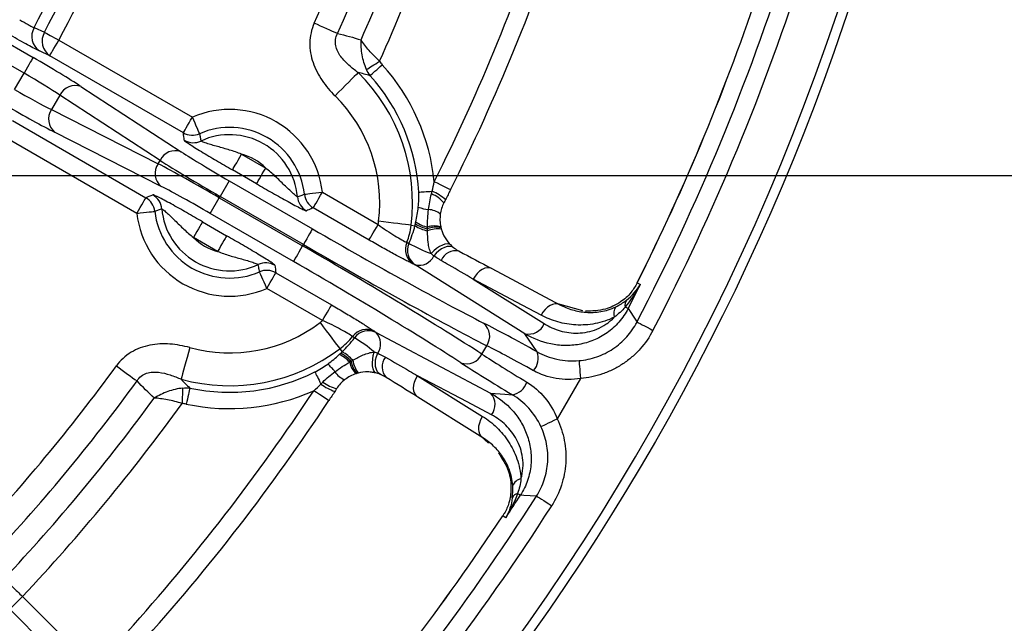
# Model space of a CAD drawing. Units: millimetres. Extents: x 0 to 1456, y 0 to 1030.
# Drawn here: x 276 to 331, y 769 to 803 of the extents above; entities that cross this region are included whole.
import ezdxf

# ---------------------------------------------------------------- set-up
doc = ezdxf.new("R2010")
doc.units = ezdxf.units.MM
doc.layers.add('5', color=4, linetype='Continuous', lineweight=15)
doc.styles.get("Standard").update_dxf_attribs({"font": 'txt', "width": 0.95, "height": 7.3})
doc.dimstyles.new('ISO-25', dxfattribs={"dimtxt": 2.5, "dimasz": 2.5, "dimexe": 1.25, "dimexo": 2, "dimtad": 1, "dimdec": 4, "dimdsep": 46, "dimtxsty": 'Standard', "dimcen": 0, "dimadec": 3, "dimazin": 2, "dimtfac": 1, "dimtdec": 4, "dimtmove": 0, "dimatfit": 3, "dimfxl": 0, "dimarcsym": 0})

# ---------------------------------------------------------------- blocks, each defined once
blk = doc.blocks.new('*D336')
at = {"layer": '5', "color": 132, "lineweight": -2}
for p, q in [((212.074, 894.198), (391.878, 894.198)), ((388.878, 886.998), (388.878, 801.398)), ((212.074, 794.198), (391.878, 794.198))]:
    blk.add_line(p, q, dxfattribs=at)
at = {"layer": '5', "color": 132}
for points in [[(387.678, 886.998), (390.078, 886.998), (388.878, 894.198)], [(387.678, 801.398), (390.078, 801.398), (388.878, 794.198)]]:
    blk.add_solid(points, dxfattribs=at)
at = {"layer": 'Defpoints', "color": 0}
for p in [(207.274, 894.198), (207.274, 794.198), (388.878, 794.198)]:
    blk.add_point(p, dxfattribs=at)
at = {"layer": '5', "color": 0, "insert": (383.446, 844.198), "char_height": 7.3, "attachment_point": 5, "rotation": 90}
blk.add_mtext('100', dxfattribs=at)
blk = doc.blocks.new('*D334')
at = {"layer": '5', "color": 132, "lineweight": -2}
for p, q in [((223.574, 964.085), (411.878, 964.085)), ((408.878, 956.885), (408.878, 731.448)), ((223.574, 724.248), (411.878, 724.248))]:
    blk.add_line(p, q, dxfattribs=at)
at = {"layer": '5', "color": 132}
for points in [[(407.678, 956.885), (410.078, 956.885), (408.878, 964.085)], [(407.678, 731.448), (410.078, 731.448), (408.878, 724.248)]]:
    blk.add_solid(points, dxfattribs=at)
at = {"layer": 'Defpoints', "color": 0}
for p in [(218.774, 964.085), (218.774, 724.248), (408.878, 724.248)]:
    blk.add_point(p, dxfattribs=at)
at = {"layer": '5', "color": 0, "insert": (403.456, 844.166), "char_height": 7.3, "attachment_point": 5, "rotation": 90}
blk.add_mtext('239.8', dxfattribs=at)

msp = doc.modelspace()

# ---------------------------------------------------------------- linework, layer by layer
at = {"color": 7, "linetype": 'Continuous', "lineweight": 25}
for p, q in [((244.46, 819.579), (277.112, 800.727)), ((276.613, 799.862), (243.96, 818.713)), ((277.167, 802.38), (277.738, 802.118)), ((278.538, 801.692), (285.918, 797.431)), ((278.038, 800.827), (277.467, 801.089)), ((285.418, 796.566), (278.038, 800.827)), ((276.09, 798.956), (276.613, 799.862)), ((279.761, 799.123), (285.3, 795.519)), ((278.592, 798.645), (278.133, 797.85)), ((284.131, 795.04), (278.592, 798.645)), ((278.133, 797.85), (284.024, 794.856)), ((275.967, 797.239), (283.347, 792.978)), ((282.847, 792.112), (275.467, 796.373)), ((284.195, 793.603), (278.303, 796.598)), ((288.637, 795.382), (289.969, 794.613)), ((284.024, 794.856), (284.131, 795.04)), ((289.469, 793.748), (288.137, 794.517)), ((287.949, 793.915), (287.45, 793.05)), ((287.949, 793.915), (292.554, 791.257)), ((287.45, 793.05), (287.407, 792.976)), ((292.055, 790.392), (287.45, 793.05)), ((293.102, 793.283), (296.183, 791.505)), ((286.908, 792.111), (287.407, 792.976)), ((287.407, 792.976), (292.012, 790.318)), ((291.512, 789.452), (286.908, 792.111)), ((295.683, 790.639), (292.603, 792.418)), ((286.48, 791.647), (287.812, 790.878)), ((298.01, 791.454), (298.22, 791.428)), ((287.313, 790.013), (285.981, 790.782)), ((292.012, 790.318), (292.055, 790.392)), ((304.303, 785.461), (298.237, 789.266)), ((290.531, 788.83), (293.612, 787.051)), ((302.476, 789.059), (306.225, 787.065)), ((301.441, 788.482), (305.366, 786.019)), ((293.112, 786.186), (290.031, 787.965)), ((307.499, 786.73), (306.116, 787.123)), ((296.078, 785.526), (302.405, 782.176)), ((294.069, 784.629), (294.196, 784.46)), ((301.921, 784.34), (302.186, 784.799)), ((298.359, 783.143), (301.96, 780.893)), ((307.373, 782.983), (306.087, 780.756)), ((301.978, 779.709), (298.377, 781.959)), ((301.873, 779.774), (302.29, 779.406)), ((276.528, 770.941), (280.673, 766.796)), ((279.966, 766.09), (275.822, 770.234))]:
    msp.add_line(p, q, dxfattribs=at)
at = {"color": 7, "linetype": 'Continuous', "lineweight": 25, "flags": 128}
for points in [[(293.944, 802.049), (293.811, 802.108), (293.667, 802.172), (293.513, 802.24), (293.351, 802.312), (293.182, 802.387), (293.008, 802.464), (292.83, 802.543), (292.651, 802.622)], [(277.738, 802.118), (277.799, 802.086), (277.874, 802.045), (277.963, 801.998), (278.064, 801.945), (278.174, 801.886), (278.291, 801.823), (278.413, 801.758), (278.538, 801.692)], [(278.038, 800.827), (278.051, 800.85), (278.082, 800.903), (278.13, 800.985), (278.192, 801.093), (278.267, 801.223), (278.352, 801.369), (278.443, 801.528), (278.538, 801.692)], [(277.112, 800.727), (277.099, 800.704), (277.068, 800.65), (277.021, 800.568), (276.958, 800.46), (276.884, 800.331), (276.799, 800.184), (276.708, 800.026), (276.613, 799.862)], [(295.546, 800.067), (295.608, 800.106), (295.681, 800.152), (295.763, 800.204), (295.854, 800.261), (295.951, 800.322), (296.053, 800.386), (296.158, 800.453), (296.266, 800.52)], [(295.739, 799.722), (295.79, 799.768), (295.853, 799.826), (295.928, 799.893), (296.012, 799.969), (296.105, 800.053), (296.203, 800.142), (296.306, 800.235), (296.411, 800.33)], [(295.079, 799.894), (294.982, 799.796), (294.862, 799.674), (294.72, 799.531), (294.56, 799.369), (294.385, 799.191), (294.198, 799.002), (294.004, 798.805), (293.805, 798.604)], [(285.418, 796.566), (285.432, 796.589), (285.463, 796.642), (285.51, 796.724), (285.572, 796.832), (285.647, 796.962), (285.732, 797.108), (285.823, 797.267), (285.918, 797.431)], [(286.316, 796.515), (286.305, 796.541), (286.28, 796.598), (286.242, 796.685), (286.192, 796.8), (286.133, 796.936), (286.066, 797.091), (285.993, 797.258), (285.918, 797.431)], [(288.137, 794.517), (288.15, 794.54), (288.181, 794.593), (288.229, 794.676), (288.291, 794.783), (288.366, 794.913), (288.451, 795.06), (288.542, 795.218), (288.637, 795.382)], [(289.469, 793.748), (289.482, 793.771), (289.513, 793.825), (289.561, 793.907), (289.623, 794.015), (289.698, 794.144), (289.782, 794.291), (289.874, 794.449), (289.969, 794.613)], [(300.185, 793.416), (300.168, 793.424), (300.117, 793.45), (300.034, 793.491), (299.923, 793.547), (299.788, 793.615), (299.633, 793.692), (299.465, 793.776), (299.291, 793.863)], [(292.11, 793.17), (292.138, 793.173), (292.2, 793.18), (292.295, 793.191), (292.418, 793.205), (292.566, 793.222), (292.734, 793.241), (292.915, 793.262), (293.102, 793.283)], [(292.603, 792.418), (292.616, 792.441), (292.647, 792.494), (292.694, 792.576), (292.756, 792.684), (292.831, 792.814), (292.916, 792.96), (293.007, 793.119), (293.102, 793.283)], [(298.428, 793.29), (298.486, 793.293), (298.557, 793.297), (298.639, 793.302), (298.731, 793.307), (298.833, 793.313), (298.942, 793.319), (299.057, 793.325), (299.176, 793.332)], [(282.847, 792.112), (282.942, 792.277), (283.034, 792.435), (283.118, 792.582), (283.193, 792.711), (283.255, 792.819), (283.303, 792.901), (283.334, 792.955), (283.347, 792.978)], [(282.847, 792.112), (283.035, 792.134), (283.215, 792.154), (283.383, 792.174), (283.531, 792.19), (283.655, 792.205), (283.75, 792.215), (283.812, 792.223), (283.839, 792.226)], [(286.48, 791.647), (286.467, 791.624), (286.436, 791.571), (286.389, 791.489), (286.327, 791.381), (286.252, 791.251), (286.167, 791.105), (286.076, 790.946), (285.981, 790.782)], [(295.683, 790.639), (295.697, 790.662), (295.727, 790.716), (295.775, 790.798), (295.837, 790.906), (295.912, 791.035), (295.997, 791.182), (296.088, 791.34), (296.183, 791.505)], [(298.01, 791.454), (297.873, 791.471), (297.703, 791.492), (297.503, 791.517), (297.277, 791.545), (297.03, 791.576), (296.766, 791.608), (296.491, 791.642), (296.211, 791.677)], [(287.812, 790.878), (287.799, 790.856), (287.768, 790.802), (287.721, 790.72), (287.658, 790.612), (287.584, 790.483), (287.499, 790.336), (287.408, 790.178), (287.313, 790.013)], [(292.554, 791.257), (292.541, 791.234), (292.51, 791.18), (292.463, 791.098), (292.4, 790.99), (292.325, 790.861), (292.241, 790.714), (292.149, 790.556), (292.055, 790.392)], [(291.512, 789.452), (291.526, 789.475), (291.556, 789.529), (291.604, 789.611), (291.666, 789.719), (291.741, 789.848), (291.826, 789.995), (291.917, 790.153), (292.012, 790.318)], [(297.775, 790.503), (297.825, 790.48), (297.889, 790.452)], [(300.197, 790.366), (300.117, 790.414), (300.01, 790.43), (299.881, 790.412), (299.735, 790.361), (299.579, 790.28), (299.419, 790.171), (299.262, 790.04), (299.115, 789.893)], [(300.395, 790.194), (300.282, 790.255), (300.149, 790.282), (300.002, 790.274), (299.846, 790.231), (299.689, 790.155), (299.535, 790.049), (299.391, 789.917), (299.264, 789.764)], [(298.237, 789.266), (298.173, 789.295), (298.123, 789.318)], [(290.031, 787.965), (289.956, 788.138), (289.884, 788.304), (289.817, 788.459), (289.757, 788.596), (289.708, 788.71), (289.67, 788.798), (289.645, 788.855), (289.634, 788.881)], [(290.031, 787.965), (290.126, 788.129), (290.218, 788.287), (290.302, 788.434), (290.377, 788.563), (290.44, 788.671), (290.487, 788.753), (290.518, 788.807), (290.531, 788.83)], [(302.476, 789.059), (302.357, 789.1), (302.224, 789.107), (302.083, 789.078), (301.939, 789.014), (301.798, 788.919), (301.664, 788.795), (301.544, 788.648), (301.441, 788.482)], [(305.191, 786.489), (303.838, 787.208), (301.441, 788.482)], [(310.507, 788.269), (310.648, 788.194), (310.68, 788.177)], [(293.112, 786.186), (293.207, 786.35), (293.298, 786.509), (293.383, 786.655), (293.458, 786.785), (293.52, 786.893), (293.568, 786.975), (293.598, 787.028), (293.612, 787.051)], [(306.225, 787.065), (306.106, 787.107), (305.973, 787.113), (305.832, 787.084), (305.688, 787.021), (305.547, 786.925), (305.414, 786.802), (305.293, 786.654), (305.191, 786.489)], [(310.007, 786.853), (310, 786.857), (309.989, 786.862), (309.974, 786.87), (309.955, 786.88), (309.932, 786.891), (309.906, 786.905), (309.876, 786.92), (309.843, 786.937)], [(310.007, 786.853), (310.422, 786.219), (310.495, 786.108)], [(292.977, 786.075), (293.147, 785.85), (293.314, 785.629), (293.474, 785.417), (293.624, 785.218), (293.761, 785.036), (293.883, 784.875), (293.986, 784.739), (294.069, 784.629)], [(310.495, 786.108), (310.524, 786.093), (310.583, 786.063), (310.669, 786.018), (310.779, 785.961), (310.91, 785.892), (311.057, 785.816), (311.215, 785.734), (311.379, 785.649)], [(295.976, 785.599), (296.021, 785.567), (296.078, 785.526)], [(304.978, 784.462), (304.739, 784.816), (304.303, 785.461)], [(294.877, 785.234), (294.82, 785.276), (294.776, 785.308)], [(285.775, 784.695), (285.7, 784.423), (285.627, 784.156), (285.556, 783.9), (285.49, 783.659), (285.43, 783.44), (285.377, 783.246), (285.331, 783.08), (285.295, 782.948)], [(296.105, 783.279), (296.024, 783.324), (295.957, 783.409), (295.908, 783.529), (295.879, 783.681), (295.871, 783.857), (295.885, 784.05), (295.92, 784.251), (295.974, 784.452)], [(296.354, 783.193), (296.244, 783.261), (296.154, 783.363), (296.088, 783.494), (296.047, 783.65), (296.034, 783.825), (296.049, 784.011), (296.092, 784.201), (296.16, 784.388)], [(307.29, 783.976), (307.293, 783.943), (307.298, 783.877), (307.307, 783.78), (307.317, 783.656), (307.329, 783.509), (307.343, 783.344), (307.358, 783.167), (307.373, 782.983)], [(281.718, 783.686), (281.877, 783.57), (282.033, 783.456), (282.187, 783.343), (282.337, 783.235), (282.48, 783.13), (282.616, 783.031), (282.743, 782.938), (282.861, 782.852)], [(292.689, 783.349), (292.715, 783.297), (292.747, 783.234), (292.784, 783.16), (292.826, 783.078), (292.871, 782.987), (292.921, 782.889), (292.972, 782.787), (293.026, 782.68)], [(298.377, 781.959), (298.281, 782.041), (298.209, 782.153), (298.164, 782.29), (298.147, 782.446), (298.159, 782.616), (298.199, 782.793), (298.267, 782.971), (298.359, 783.143)], [(302.455, 780.976), (301.1, 781.693), (298.359, 783.143)], [(285.378, 782.456), (285.375, 782.383), (285.372, 782.297), (285.368, 782.2), (285.364, 782.093), (285.36, 781.978), (285.355, 781.858), (285.351, 781.733), (285.346, 781.606)], [(285.774, 782.462), (285.759, 782.395), (285.741, 782.311), (285.72, 782.212), (285.696, 782.101), (285.67, 781.979), (285.642, 781.849), (285.613, 781.714), (285.583, 781.576)], [(293.458, 781.764), (293.442, 781.775), (293.395, 781.806), (293.318, 781.857), (293.214, 781.926), (293.087, 782.009), (292.943, 782.104), (292.786, 782.207), (292.623, 782.315)], [(302.405, 782.176), (303.183, 782.121), (303.609, 782.091)], [(301.978, 779.709), (301.882, 779.791), (301.81, 779.903), (301.765, 780.04), (301.748, 780.196), (301.76, 780.366), (301.8, 780.543), (301.868, 780.721), (301.96, 780.893)], [(305.186, 780.331), (305.216, 780.345), (305.276, 780.373), (305.363, 780.415), (305.476, 780.468), (305.609, 780.531), (305.759, 780.601), (305.92, 780.677), (306.087, 780.756)], [(303.897, 776.64), (303.929, 776.619), (303.957, 776.601), (303.982, 776.585), (304.003, 776.571), (304.021, 776.56), (304.035, 776.551), (304.046, 776.544), (304.053, 776.54)], [(304.941, 776.49), (304.235, 776.529), (304.053, 776.54)], [(304.941, 776.49), (304.969, 776.472), (305.025, 776.436), (305.107, 776.384), (305.212, 776.317), (305.336, 776.238), (305.476, 776.149), (305.626, 776.053), (305.781, 775.954)], [(303.242, 775.295), (303.212, 775.314), (303.076, 775.398)], [(275.822, 770.234), (275.84, 770.253), (275.884, 770.297), (275.951, 770.364), (276.039, 770.452), (276.145, 770.557), (276.265, 770.677), (276.394, 770.806), (276.528, 770.941)]]:
    msp.add_lwpolyline(points, dxfattribs=at)
at = {"color": 7, "linetype": 'Continuous', "lineweight": 25}
msp.add_circle((198.774, 844.198), 129.954, dxfattribs=at)
at = {"color": 8, "linetype": 'Continuous', "lineweight": 25}
msp.add_arc((198.774, 844.198), 129.454, 272.86647, 15, dxfattribs=at)
at = {"color": 7, "linetype": 'Continuous', "lineweight": 25}
for centre, radius, start, end in [((198.774, 844.198), 88.849, 331.92303, 343.07697), ((198.774, 844.198), 89.476, 331.94694, 343.05306), ((198.774, 844.198), 90.383, 331.94694, 343.05306), ((198.774, 844.198), 102.672, 336.11272, 343.28617), ((198.774, 844.198), 104.086, 336.11272, 343.29989), ((198.774, 844.198), 105.414, 336.22266, 343.28985), ((198.774, 844.198), 106.828, 335.86696, 343.29431), ((198.774, 844.198), 112.415, 333.40027, 342.00709), ((198.774, 844.198), 113.415, 333.40027, 342.00709), ((198.774, 844.198), 125.92, 332.52774, 342.47226), ((198.774, 844.198), 126.916, 332.52774, 342.47226), ((198.774, 844.198), 124.945, 333.40951, 341.59049), ((198.774, 844.198), 124.949, 333.40951, 341.59049), ((278.012, 801.896), 0.974, 150.1935, 235.9662), ((278.584, 801.634), 0.974, 150.2127, 235.9681), ((287.975, 792.698), 11.376, 5.8804, 42.1361), ((287.975, 792.698), 10.112, 352.9366, 45.3692), ((287.975, 792.698), 10.47, 3.2407, 42.1361), ((279.44, 798.24), 0.94, 69.9874, 154.4827), ((287.975, 792.698), 8.299, 352.9366, 45.3692), ((278.907, 797.318), 0.94, 145.5173, 230.0126), ((287.975, 792.698), 5.161, 6.5129, 113.4871), ((287.975, 792.698), 4.162, 6.5129, 113.4871), ((285.918, 797.434), 1.001, 240.0908, 293.4442), ((287.975, 792.698), 3.764, 5.105, 114.895), ((285.97, 797.02), 1.001, 240.0932, 294.8481), ((284.979, 794.636), 0.94, 69.9883, 154.4825), ((287.975, 792.698), 2.765, 43.8545, 76.1455), ((284.799, 794.323), 0.94, 145.5175, 230.0117), ((283.229, 792.273), 1.001, 5.1519, 59.9068), ((292.721, 793.123), 1.001, 185.1523, 239.9064), ((293.105, 793.284), 1.001, 186.557, 239.9083), ((298.543, 791.625), 1.668, 39.9276, 69.2184), ((298.158, 790.896), 2.64, 48.4114, 67.3272), ((282.845, 792.111), 1.001, 6.5558, 59.9092), ((299.279, 794.854), 2.552, 249.9626, 263.0825), ((287.975, 792.698), 5.161, 186.5129, 293.4871), ((287.975, 792.698), 4.162, 186.5129, 293.4871), ((287.975, 792.698), 3.764, 185.105, 294.895), ((298.954, 791.314), 1.007, 48.3663, 89.0031), ((293.902, 791.963), 2.327, 348.6265, 352.9366), ((293.902, 791.963), 4.14, 339.3393, 352.9366), ((299.417, 793.408), 2.314, 238.8252, 257.4985), ((299.39, 793.418), 2.205, 238.6962, 257.5429), ((299.359, 793.213), 1.911, 235.2396, 256.7456), ((299.306, 790.22), 1.196, 73.3349, 108.7546), ((299.412, 789.803), 1.545, 80.8792, 108.8044), ((299.507, 789.611), 1.647, 84.0939, 111.0285), ((287.975, 792.698), 2.765, 223.8545, 256.1455), ((298.656, 790.118), 0.962, 156.4261, 236.3509), ((298.77, 790.066), 0.962, 156.3452, 236.3468), ((302.019, 797.881), 8.5, 240.9329, 250.0261), ((298.447, 790.14), 0.899, 256.487, 335.2755), ((300.46, 789.197), 0.85, 76.0759, 158.5542), ((289.98, 788.375), 1.001, 60.0936, 114.8477), ((290.032, 787.962), 1.001, 60.0917, 113.443), ((198.774, 844.198), 125.145, 332.72711, 333.40725), ((310.281, 787.058), 0.454, 145.7436, 195.3653), ((309.797, 786.586), 0.594, 141.7583, 200.562), ((287.975, 792.698), 8.299, 254.6308, 307.0634), ((291.574, 787.932), 2.327, 307.0634, 311.3735), ((301.413, 785.331), 0.939, 325.4585, 49.8869), ((304.506, 786.367), 0.928, 257.3479, 337.9478), ((295.549, 784.737), 0.962, 63.6491, 143.5739), ((295.651, 784.665), 0.962, 63.6532, 143.6548), ((295.426, 784.907), 0.899, 324.7245, 43.513), ((291.574, 787.932), 4.14, 307.0634, 320.6607), ((290.508, 777.944), 8.5, 49.9739, 59.0671), ((287.975, 792.698), 10.112, 254.6308, 307.0634), ((293.221, 782.581), 1.911, 43.2544, 64.7604), ((293.059, 782.452), 2.205, 42.4571, 61.3038), ((293.081, 782.433), 2.314, 42.5015, 61.1748), ((301.073, 784.743), 0.939, 250.1131, 334.5415), ((303.967, 784.112), 1.069, 319.7043, 19.0868), ((291.759, 781.83), 2.552, 36.9175, 50.0374), ((295.786, 784.124), 1.196, 191.2454, 226.6651), ((296.201, 784.24), 1.545, 191.1956, 219.1208), ((296.414, 784.253), 1.647, 188.9715, 215.9061), ((297.249, 783.636), 0.85, 141.4458, 223.9241), ((198.774, 844.198), 102.672, 316.71383, 323.88728), ((287.975, 792.698), 10.47, 257.8639, 296.7593), ((294.663, 783.882), 1.007, 210.9969, 251.6337), ((198.774, 844.198), 104.086, 316.70011, 323.88728), ((294.627, 784.78), 2.64, 232.6728, 251.5886), ((294.187, 784.082), 1.668, 230.7816, 260.0724), ((303.406, 783.141), 1.069, 280.9132, 340.2957), ((198.774, 844.198), 112.415, 317.99291, 326.59973), ((287.975, 792.698), 11.376, 257.8639, 294.1196), ((301.723, 781.547), 0.928, 322.0522, 42.6521), ((198.774, 844.198), 105.414, 316.71015, 323.77734), ((198.774, 844.198), 106.828, 316.70569, 324.13304), ((198.774, 844.198), 113.415, 317.99291, 326.59973), ((304.179, 776.855), 0.594, 99.438, 158.2417), ((198.774, 844.198), 125.92, 317.52774, 327.47226), ((198.774, 844.198), 125.145, 326.59275, 327.27289), ((304.012, 776.2), 0.454, 104.6347, 154.2564), ((198.774, 844.198), 126.916, 317.52774, 327.47226), ((198.774, 844.198), 124.945, 318.40951, 326.59049), ((198.774, 844.198), 124.949, 318.40951, 326.59049)]:
    msp.add_arc(centre, radius, start, end, dxfattribs=at)
for centre, major_axis, ratio, start_param, end_param in [((277.025, 800.575), (3.464, -2), 0.043661, 0.68573, 1.570796), ((276.525, 799.71), (2.598, -1.5), 0.058215, 0.68573, 1.570796), ((276.177, 799.107), (2.598, -1.5), 0.058215, 4.712389, 5.597456), ((275.678, 798.242), (3.464, -2), 0.043661, 4.712389, 5.597456), ((288.037, 794.067), (3.464, -2), 0.043661, 3.827322, 4.712389), ((287.32, 792.825), (4.33, -2.5), 0.034929, 1.570796, 2.455863), ((287.537, 793.201), (4.33, -2.5), 0.034929, 3.827322, 4.712389), ((286.82, 791.96), (3.464, -2), 0.043661, 1.570796, 2.455863), ((292.86, 791.786), (12.124, -7), 0.043661, 4.712389, 5.59341), ((291.706, 789.788), (12.99, -7.5), 0.04075, 0.689775, 1.570796), ((292.36, 790.921), (12.99, -7.5), 0.04075, 4.712389, 5.59341), ((291.207, 788.923), (12.124, -7), 0.043661, 0.689775, 1.570796), ((307.251, 782.772), (6.928, -4), 0.043661, 1.930218, 2.451818), ((306.709, 781.832), (6.062, -3.5), 0.049898, 3.831368, 4.352967), ((306.751, 781.906), (6.062, -3.5), 0.049898, 1.930218, 2.451818), ((306.209, 780.967), (6.928, -4), 0.043661, 3.831368, 4.352967)]:
    msp.add_ellipse(centre, major_axis=major_axis, ratio=ratio, start_param=start_param, end_param=end_param, dxfattribs=at)
for points, knots in [([(276.372, 802.816), (276.534, 802.715), (276.697, 802.62), (276.906, 802.505), (276.97, 802.471), (277.082, 802.416), (277.129, 802.395), (277.167, 802.38)], [0, 0, 0, 0, 0.5, 0.5, 0.75, 0.75, 1, 1, 1, 1]), ([(292.651, 802.622), (292.575, 802.45), (292.516, 802.271), (292.435, 801.906), (292.414, 801.722), (292.402, 801.169), (292.467, 800.794), (292.707, 800.093), (292.884, 799.758), (293.299, 799.147), (293.54, 798.866), (293.805, 798.604)], [0, 0, 0, 0, 0.125, 0.125, 0.25, 0.25, 0.5, 0.5, 0.75, 0.75, 1, 1, 1, 1]), ([(277.467, 801.089), (277.394, 801.122), (277.301, 801.168), (277.079, 801.282), (276.951, 801.349), (276.672, 801.5), (276.518, 801.585), (276.203, 801.762), (276.038, 801.856), (275.873, 801.951)], [0, 0, 0, 0, 0.25, 0.25, 0.5, 0.5, 0.75, 0.75, 1, 1, 1, 1]), ([(295.079, 799.894), (294.902, 800.019), (294.732, 800.152), (294.409, 800.442), (294.256, 800.601), (294.06, 800.868), (294.001, 800.962), (293.903, 801.161), (293.863, 801.269), (293.818, 801.493), (293.813, 801.61), (293.848, 801.838), (293.887, 801.949), (293.944, 802.049)], [0, 0, 0, 0, 0.25, 0.25, 0.5, 0.5, 0.625, 0.625, 0.75, 0.75, 0.875, 0.875, 1, 1, 1, 1]), ([(295.546, 800.067), (295.434, 800.321), (295.354, 800.59), (295.277, 801.009), (295.259, 801.148), (295.238, 801.426), (295.236, 801.565), (295.241, 801.697)], [0, 0, 0, 0, 0.5, 0.5, 0.75, 0.75, 1, 1, 1, 1]), ([(296.266, 800.52), (296.055, 800.714), (295.862, 800.913), (295.599, 801.215), (295.518, 801.314), (295.368, 801.51), (295.3, 801.606), (295.241, 801.697)], [0, 0, 0, 0, 0.5, 0.5, 0.75, 0.75, 1, 1, 1, 1]), ([(286.316, 796.515), (286.328, 796.448), (286.34, 796.38), (286.353, 796.313), (286.365, 796.246), (286.378, 796.179), (286.39, 796.112)], [0.000949038, 0.000949038, 0.000949038, 0.000949038, 0.004767606, 0.004767606, 0.004767606, 0.008564768, 0.008564768, 0.008564768, 0.008564768]), ([(285.471, 796.152), (285.472, 796.143), (285.497, 796.12), (285.59, 796.05), (285.657, 796.004), (285.829, 795.89), (285.93, 795.826), (286.156, 795.685), (286.282, 795.608), (286.678, 795.368), (286.968, 795.197), (287.549, 794.857), (287.843, 794.687), (288.137, 794.517)], [0, 0, 0, 0, 0.125, 0.125, 0.25, 0.25, 0.375, 0.375, 0.5, 0.5, 0.75, 0.75, 1, 1, 1, 1]), ([(288.637, 795.382), (288.421, 795.47), (288.2, 795.545), (287.756, 795.681), (287.531, 795.743), (287.201, 795.835), (287.093, 795.865), (286.885, 795.926), (286.785, 795.957), (286.607, 796.016), (286.53, 796.044), (286.421, 796.088), (286.39, 796.105), (286.39, 796.112)], [0, 0, 0, 0, 0.25, 0.25, 0.5, 0.5, 0.625, 0.625, 0.75, 0.75, 0.875, 0.875, 1, 1, 1, 1]), ([(291.723, 793.033), (291.72, 793.031), (291.712, 793.034), (291.684, 793.052), (291.665, 793.066), (291.595, 793.119), (291.532, 793.173), (291.393, 793.296), (291.316, 793.368), (291.159, 793.518), (291.079, 793.596), (290.834, 793.836), (290.668, 794), (290.328, 794.317), (290.153, 794.47), (289.969, 794.613)], [0, 0, 0, 0, 0.0625, 0.0625, 0.125, 0.125, 0.25, 0.25, 0.375, 0.375, 0.5, 0.5, 0.75, 0.75, 1, 1, 1, 1]), ([(289.469, 793.748), (289.763, 793.578), (290.057, 793.409), (290.641, 793.076), (290.935, 792.91), (291.473, 792.614), (291.723, 792.481), (291.997, 792.344), (292.071, 792.308), (292.178, 792.263), (292.21, 792.253), (292.218, 792.256)], [0, 0, 0, 0, 0.25, 0.25, 0.5, 0.5, 0.75, 0.75, 0.875, 0.875, 1, 1, 1, 1]), ([(286.48, 791.647), (286.186, 791.817), (285.892, 791.987), (285.308, 792.32), (285.014, 792.485), (284.477, 792.781), (284.227, 792.915), (283.953, 793.052), (283.878, 793.087), (283.771, 793.133), (283.74, 793.143), (283.731, 793.139)], [0, 0, 0, 0, 0.25, 0.25, 0.5, 0.5, 0.75, 0.75, 0.875, 0.875, 1, 1, 1, 1]), ([(291.723, 793.033), (291.757, 793.044), (291.791, 793.056), (291.825, 793.068), (291.893, 793.092), (291.961, 793.116), (292.028, 793.14), (292.055, 793.15), (292.083, 793.16), (292.11, 793.17)], [0, 0, 0, 0, 0.002, 0.002, 0.002, 0.006, 0.006, 0.006, 0.007615729, 0.007615729, 0.007615729, 0.007615729]), ([(298.27, 791.643), (298.301, 791.774), (298.329, 791.908), (298.373, 792.18), (298.39, 792.318), (298.404, 792.456)], [0, 0, 0, 0, 0.5, 0.5, 1, 1, 1, 1]), ([(284.226, 792.363), (284.162, 792.341), (284.097, 792.318), (284.033, 792.295), (283.968, 792.272), (283.904, 792.249), (283.839, 792.226)], [0, 0, 0, 0, 0.003797162, 0.003797162, 0.003797162, 0.007615729, 0.007615729, 0.007615729, 0.007615729]), ([(284.226, 792.363), (284.229, 792.365), (284.238, 792.361), (284.265, 792.344), (284.285, 792.33), (284.355, 792.276), (284.417, 792.223), (284.557, 792.099), (284.634, 792.028), (284.791, 791.878), (284.871, 791.8), (285.115, 791.56), (285.282, 791.396), (285.622, 791.079), (285.797, 790.926), (285.981, 790.782)], [0, 0, 0, 0, 0.0625, 0.0625, 0.125, 0.125, 0.25, 0.25, 0.375, 0.375, 0.5, 0.5, 0.75, 0.75, 1, 1, 1, 1]), ([(292.603, 792.418), (292.522, 792.384), (292.441, 792.35), (292.36, 792.316), (292.313, 792.296), (292.266, 792.276), (292.218, 792.256)], [0.000957807, 0.000957807, 0.000957807, 0.000957807, 0.005768536, 0.005768536, 0.005768536, 0.00857389, 0.00857389, 0.00857389, 0.00857389]), ([(298.921, 791.352), (298.918, 791.513), (298.92, 791.675), (298.938, 791.998), (298.953, 792.159), (298.972, 792.32)], [0, 0, 0, 0, 0.5, 0.5, 1, 1, 1, 1]), ([(299.623, 792.066), (299.607, 791.95), (299.6, 791.833), (299.609, 791.599), (299.624, 791.481), (299.648, 791.366)], [0, 0, 0, 0, 0.5, 0.5, 1, 1, 1, 1]), ([(296.183, 791.505), (296.337, 791.383), (296.496, 791.27), (296.808, 791.06), (296.959, 790.965), (297.244, 790.791), (297.375, 790.716), (297.602, 790.59), (297.7, 790.539), (297.775, 790.503)], [0, 0, 0, 0, 0.25, 0.25, 0.5, 0.5, 0.75, 0.75, 1, 1, 1, 1]), ([(290.479, 789.243), (290.478, 789.253), (290.452, 789.276), (290.359, 789.346), (290.293, 789.392), (290.12, 789.505), (290.019, 789.57), (289.794, 789.71), (289.667, 789.788), (289.272, 790.027), (288.982, 790.199), (288.401, 790.538), (288.107, 790.708), (287.812, 790.878)], [0, 0, 0, 0, 0.125, 0.125, 0.25, 0.25, 0.375, 0.375, 0.5, 0.5, 0.75, 0.75, 1, 1, 1, 1]), ([(299.115, 789.893), (299.07, 789.985), (299.037, 790.083), (298.985, 790.289), (298.966, 790.396), (298.926, 790.717), (298.918, 790.934), (298.916, 791.149)], [0, 0, 0, 0, 0.25, 0.25, 0.5, 0.5, 1, 1, 1, 1]), ([(299.677, 791.25), (299.726, 791.075), (299.798, 790.908), (299.983, 790.602), (300.091, 790.471), (300.197, 790.366)], [0, 0, 0, 0, 0.5, 0.5, 1, 1, 1, 1]), ([(298.123, 789.318), (298.068, 789.343), (298.004, 789.374), (297.861, 789.444), (297.781, 789.484), (297.526, 789.615), (297.331, 789.719), (296.899, 789.953), (296.669, 790.08), (296.307, 790.283), (296.182, 790.354), (295.934, 790.495), (295.809, 790.567), (295.683, 790.639)], [0, 0, 0, 0, 0.125, 0.125, 0.25, 0.25, 0.5, 0.5, 0.75, 0.75, 0.875, 0.875, 1, 1, 1, 1]), ([(287.313, 790.013), (287.529, 789.926), (287.749, 789.851), (288.193, 789.714), (288.418, 789.653), (288.748, 789.561), (288.856, 789.531), (289.065, 789.469), (289.164, 789.438), (289.343, 789.38), (289.42, 789.352), (289.528, 789.307), (289.559, 789.291), (289.559, 789.284)], [0, 0, 0, 0, 0.25, 0.25, 0.5, 0.5, 0.625, 0.625, 0.75, 0.75, 0.875, 0.875, 1, 1, 1, 1]), ([(299.669, 789.507), (299.618, 789.537), (299.567, 789.567), (299.517, 789.598), (299.431, 789.651), (299.347, 789.707), (299.264, 789.764)], [0, 0, 0, 0, 0.0002309168, 0.0002309168, 0.0002309168, 0.0006252399, 0.0006252399, 0.0006252399, 0.0006252399]), ([(289.634, 788.881), (289.618, 788.965), (289.603, 789.05), (289.587, 789.135), (289.578, 789.185), (289.569, 789.234), (289.559, 789.284)], [0.000949038, 0.000949038, 0.000949038, 0.000949038, 0.005759552, 0.005759552, 0.005759552, 0.008564767, 0.008564767, 0.008564767, 0.008564767]), ([(301.441, 788.482), (300.999, 788.738), (300.557, 788.994), (300.114, 789.25), (299.966, 789.336), (299.817, 789.422), (299.669, 789.507)], [0, 0, 0, 0, 0.002000001, 0.002000001, 0.002000001, 0.002670417, 0.002670417, 0.002670417, 0.002670417]), ([(310.507, 788.269), (310.401, 788.089), (310.15, 787.665), (309.525, 787.135), (308.643, 786.73), (308.01, 786.714), (307.647, 786.706)], [0, 0, 0, 0, 0.152215, 0.359105, 0.631526, 1, 1, 1, 1]), ([(293.612, 787.051), (293.737, 786.979), (293.862, 786.906), (294.109, 786.762), (294.232, 786.689), (294.589, 786.477), (294.814, 786.342), (295.233, 786.085), (295.42, 785.967), (295.661, 785.812), (295.736, 785.763), (295.868, 785.674), (295.926, 785.634), (295.976, 785.599)], [0, 0, 0, 0, 0.125, 0.125, 0.25, 0.25, 0.5, 0.5, 0.75, 0.75, 0.875, 0.875, 1, 1, 1, 1]), ([(306.225, 787.065), (306.447, 786.947), (306.681, 786.851), (307.167, 786.71), (307.419, 786.663), (307.942, 786.627), (308.216, 786.637), (308.767, 786.732), (309.046, 786.815), (309.331, 786.954)], [0, 0, 0, 0, 0.25, 0.25, 0.5, 0.5, 0.75, 0.75, 1, 1, 1, 1]), ([(310.007, 786.853), (309.867, 786.581), (309.697, 786.333), (309.4, 785.994), (309.294, 785.886), (309.075, 785.689), (308.96, 785.598), (308.722, 785.43), (308.598, 785.353), (308.347, 785.216), (308.22, 785.155), (307.832, 784.997), (307.564, 784.92), (307.03, 784.824), (306.765, 784.804), (306.24, 784.814), (305.977, 784.844), (305.216, 785.001), (304.743, 785.191), (304.303, 785.461)], [0, 0, 0, 0, 0.125, 0.125, 0.1875, 0.1875, 0.25, 0.25, 0.3125, 0.3125, 0.375, 0.375, 0.5, 0.5, 0.625, 0.625, 0.75, 0.75, 1, 1, 1, 1]), ([(309.241, 786.378), (308.888, 786.201), (308.534, 786.088), (307.825, 785.951), (307.466, 785.93), (306.777, 785.967), (306.444, 786.024), (305.799, 786.205), (305.486, 786.331), (305.191, 786.489)], [0, 0, 0, 0, 0.25, 0.25, 0.5, 0.5, 0.75, 0.75, 1, 1, 1, 1]), ([(294.776, 785.308), (294.707, 785.355), (294.614, 785.414), (294.391, 785.548), (294.261, 785.623), (293.968, 785.784), (293.81, 785.866), (293.472, 786.032), (293.294, 786.113), (293.112, 786.186)], [0, 0, 0, 0, 0.25, 0.25, 0.5, 0.5, 0.75, 0.75, 1, 1, 1, 1]), ([(305.366, 786.019), (305.642, 785.846), (305.936, 785.713), (306.561, 785.534), (306.895, 785.488), (307.404, 785.503), (307.577, 785.522), (307.927, 785.594), (308.101, 785.646), (308.445, 785.787), (308.616, 785.877), (308.943, 786.097), (309.098, 786.226), (309.241, 786.378)], [0, 0, 0, 0, 0.25, 0.25, 0.5, 0.5, 0.625, 0.625, 0.75, 0.75, 0.875, 0.875, 1, 1, 1, 1]), ([(307.29, 783.976), (307.627, 784.003), (307.953, 784.073), (308.428, 784.237), (308.584, 784.303), (308.885, 784.452), (309.174, 784.62), (309.44, 784.822), (309.694, 785.041), (309.815, 785.16), (310.149, 785.534), (310.339, 785.808), (310.495, 786.108)], [0, 0, 0, 0, 0.25, 0.25, 0.375, 0.375, 0.5, 0.625, 0.625, 0.75, 0.75, 1, 1, 1, 1]), ([(311.379, 785.649), (311.184, 785.274), (310.946, 784.932), (310.528, 784.465), (310.376, 784.316), (310.059, 784.042), (309.727, 783.789), (309.366, 783.58), (308.99, 783.393), (308.794, 783.311), (308.202, 783.105), (307.794, 783.018), (307.373, 782.983)], [0, 0, 0, 0, 0.25, 0.25, 0.375, 0.375, 0.5, 0.625, 0.625, 0.75, 0.75, 1, 1, 1, 1]), ([(285.775, 784.695), (285.415, 784.794), (285.05, 784.863), (284.305, 784.917), (283.935, 784.901), (283.389, 784.794), (283.207, 784.744), (282.86, 784.613), (282.693, 784.532), (282.374, 784.339), (282.224, 784.226), (281.952, 783.976), (281.829, 783.837), (281.718, 783.686)], [0, 0, 0, 0, 0.25, 0.25, 0.5, 0.5, 0.625, 0.625, 0.75, 0.75, 0.875, 0.875, 1, 1, 1, 1]), ([(293.399, 783.786), (293.511, 783.868), (293.623, 783.952), (293.836, 784.126), (293.938, 784.216), (294.036, 784.31)], [0, 0, 0, 0, 0.5, 0.5, 1, 1, 1, 1]), ([(294.787, 783.996), (294.974, 784.102), (295.165, 784.204), (295.463, 784.329), (295.564, 784.367), (295.77, 784.425), (295.873, 784.445), (295.974, 784.452)], [0, 0, 0, 0, 0.5, 0.5, 0.75, 0.75, 1, 1, 1, 1]), ([(304.978, 784.462), (305.309, 784.279), (305.674, 784.14), (306.471, 783.969), (306.877, 783.942), (307.29, 783.976)], [0, 0, 0, 0, 0.5, 0.5, 1, 1, 1, 1]), ([(293.8, 783.363), (293.93, 783.46), (294.062, 783.554), (294.333, 783.73), (294.472, 783.813), (294.613, 783.891)], [0, 0, 0, 0, 0.5, 0.5, 1, 1, 1, 1]), ([(296.585, 784.166), (297.028, 783.91), (297.471, 783.655), (297.914, 783.4), (298.062, 783.314), (298.21, 783.229), (298.359, 783.143)], [0, 0, 0, 0, 0.002000001, 0.002000001, 0.002000001, 0.002670417, 0.002670417, 0.002670417, 0.002670417]), ([(282.861, 782.852), (282.919, 782.952), (282.994, 783.04), (283.174, 783.185), (283.278, 783.239), (283.492, 783.312), (283.605, 783.332), (283.831, 783.347), (283.941, 783.342), (284.269, 783.307), (284.482, 783.254), (284.897, 783.119), (285.098, 783.038), (285.295, 782.948)], [0, 0, 0, 0, 0.125, 0.125, 0.25, 0.25, 0.375, 0.375, 0.5, 0.5, 0.75, 0.75, 1, 1, 1, 1]), ([(294.965, 783.254), (294.853, 783.218), (294.744, 783.172), (294.537, 783.062), (294.438, 782.998), (294.346, 782.926)], [0, 0, 0, 0, 0.5, 0.5, 1, 1, 1, 1]), ([(296.105, 783.279), (296.033, 783.299), (295.956, 783.316), (295.791, 783.34), (295.703, 783.348), (295.437, 783.353), (295.256, 783.332), (295.08, 783.287)], [0, 0, 0, 0, 0.25, 0.25, 0.5, 0.5, 1, 1, 1, 1]), ([(307.373, 782.983), (306.919, 782.916), (306.468, 782.917), (305.574, 783.067), (305.159, 783.212), (304.783, 783.421)], [0, 0, 0, 0, 0.5, 0.5, 1, 1, 1, 1]), ([(304.413, 782.78), (304.782, 782.558), (305.113, 782.273), (305.691, 781.573), (305.918, 781.183), (306.087, 780.756)], [0, 0, 0, 0, 0.5, 0.5, 1, 1, 1, 1]), ([(285.378, 782.456), (285.103, 782.426), (284.827, 782.36), (284.427, 782.218), (284.297, 782.164), (284.047, 782.043), (283.926, 781.976), (283.815, 781.906)], [0, 0, 0, 0, 0.5, 0.5, 0.75, 0.75, 1, 1, 1, 1]), ([(302.405, 782.176), (302.86, 781.929), (303.26, 781.615), (303.774, 781.038), (303.933, 780.826), (304.205, 780.374), (304.32, 780.134), (304.504, 779.625), (304.572, 779.353), (304.629, 778.938), (304.64, 778.797), (304.647, 778.511), (304.643, 778.365), (304.603, 777.93), (304.543, 777.64), (304.349, 777.069), (304.218, 776.797), (304.053, 776.54)], [0, 0, 0, 0, 0.25, 0.25, 0.375, 0.375, 0.5, 0.5, 0.625, 0.625, 0.6875, 0.6875, 0.75, 0.75, 0.875, 0.875, 1, 1, 1, 1]), ([(285.346, 781.606), (285.074, 781.692), (284.802, 781.76), (284.41, 781.836), (284.283, 781.857), (284.04, 781.889), (283.922, 781.9), (283.815, 781.906)], [0, 0, 0, 0, 0.5, 0.5, 0.75, 0.75, 1, 1, 1, 1]), ([(305.186, 780.331), (305.009, 780.706), (304.782, 781.045), (304.235, 781.65), (303.933, 781.895), (303.609, 782.091)], [0, 0, 0, 0, 0.5, 0.5, 1, 1, 1, 1]), ([(301.96, 780.893), (302.244, 780.716), (302.505, 780.511), (302.983, 780.047), (303.199, 779.788), (303.58, 779.205), (303.738, 778.89), (303.977, 778.206), (304.058, 777.833), (304.081, 777.44)], [0, 0, 0, 0, 0.25, 0.25, 0.5, 0.5, 0.75, 0.75, 1, 1, 1, 1]), ([(304.081, 777.44), (304.14, 777.64), (304.175, 777.838), (304.203, 778.232), (304.195, 778.425), (304.145, 778.793), (304.102, 778.972), (303.99, 779.31), (303.92, 779.469), (303.678, 779.919), (303.47, 780.185), (303.004, 780.635), (302.742, 780.823), (302.455, 780.976)], [0, 0, 0, 0, 0.125, 0.125, 0.25, 0.25, 0.375, 0.375, 0.5, 0.5, 0.75, 0.75, 1, 1, 1, 1]), ([(306.087, 780.756), (306.267, 780.374), (306.396, 779.977), (306.514, 779.361), (306.54, 779.151), (306.566, 778.732), (306.566, 778.315), (306.513, 777.901), (306.434, 777.489), (306.381, 777.283), (306.186, 776.687), (306.008, 776.31), (305.781, 775.954)], [0, 0, 0, 0, 0.25, 0.25, 0.375, 0.375, 0.5, 0.625, 0.625, 0.75, 0.75, 1, 1, 1, 1]), ([(304.941, 776.49), (305.123, 776.774), (305.266, 777.076), (305.422, 777.553), (305.465, 777.717), (305.528, 778.047), (305.57, 778.378), (305.571, 778.712), (305.55, 779.047), (305.528, 779.216), (305.434, 779.708), (305.33, 780.025), (305.186, 780.331)], [0, 0, 0, 0, 0.25, 0.25, 0.375, 0.375, 0.5, 0.625, 0.625, 0.75, 0.75, 1, 1, 1, 1]), ([(303.627, 777.075), (303.605, 777.389), (303.536, 777.679), (303.341, 778.205), (303.215, 778.444), (302.919, 778.881), (302.753, 779.075), (302.389, 779.423), (302.191, 779.576), (301.978, 779.709)], [0, 0, 0, 0, 0.25, 0.25, 0.5, 0.5, 0.75, 0.75, 1, 1, 1, 1]), ([(302.832, 778.88), (303.043, 778.562), (303.414, 778.003), (303.574, 777.005), (303.462, 776.182), (303.25, 775.672), (303.105, 775.444), (303.076, 775.398)], [0, 0, 0, 0, 0.360499, 0.633146, 0.819374, 0.964061, 1, 1, 1, 1]), ([(275.505, 771.916), (275.573, 771.853), (275.647, 771.784), (275.804, 771.635), (275.889, 771.555), (276.064, 771.388), (276.154, 771.302), (276.338, 771.124), (276.433, 771.033), (276.528, 770.941)], [0, 0, 0, 0, 0.25, 0.25, 0.5, 0.5, 0.75, 0.75, 1, 1, 1, 1])]:
    msp.add_open_spline(points, degree=3, knots=knots, dxfattribs=at)
for points in [[(293.944, 802.049), (294.383, 801.952), (294.816, 801.834), (295.241, 801.697)], [(295.739, 799.722), (295.664, 799.83), (295.599, 799.945), (295.546, 800.067)], [(296.266, 800.52), (296.308, 800.452), (296.357, 800.389), (296.411, 800.33)], [(295.739, 799.722), (295.52, 799.785), (295.3, 799.843), (295.079, 799.894)], [(285.471, 796.152), (285.453, 796.29), (285.435, 796.428), (285.418, 796.566)], [(299.176, 793.332), (299.216, 793.509), (299.254, 793.686), (299.291, 793.863)], [(283.347, 792.978), (283.474, 793.032), (283.602, 793.086), (283.731, 793.139)], [(298.404, 792.456), (298.433, 792.728), (298.444, 793.009), (298.428, 793.29)], [(298.972, 792.32), (299.006, 792.611), (299.054, 792.899), (299.134, 793.185)], [(299.134, 793.185), (299.148, 793.234), (299.162, 793.283), (299.176, 793.332)], [(300.185, 793.416), (300.094, 793.233), (300.002, 793.052), (299.91, 792.871)], [(299.822, 792.696), (299.719, 792.494), (299.654, 792.287), (299.623, 792.066)], [(299.91, 792.871), (299.881, 792.812), (299.851, 792.754), (299.822, 792.696)], [(297.889, 790.452), (298.027, 790.772), (298.137, 791.099), (298.22, 791.428)], [(298.22, 791.428), (298.228, 791.464), (298.236, 791.499), (298.244, 791.534)], [(298.244, 791.534), (298.253, 791.57), (298.261, 791.607), (298.27, 791.643)], [(299.648, 791.366), (299.651, 791.353), (299.654, 791.34), (299.657, 791.328)], [(298.914, 791.265), (298.917, 791.294), (298.919, 791.323), (298.921, 791.352)], [(298.916, 791.149), (298.915, 791.188), (298.915, 791.226), (298.914, 791.265)], [(299.657, 791.328), (299.663, 791.302), (299.67, 791.276), (299.677, 791.25)], [(300.197, 790.366), (300.268, 790.296), (300.334, 790.24), (300.395, 790.194)], [(299.264, 789.764), (299.216, 789.8), (299.166, 789.843), (299.115, 789.893)], [(300.395, 790.194), (300.48, 790.129), (300.57, 790.072), (300.664, 790.022)], [(300.664, 790.022), (301.269, 789.7), (301.873, 789.379), (302.476, 789.059)], [(290.479, 789.243), (290.497, 789.105), (290.514, 788.967), (290.531, 788.83)], [(309.843, 786.937), (310.166, 787.324), (310.444, 787.74), (310.68, 788.177)], [(309.906, 787.313), (310.229, 787.564), (310.485, 787.856), (310.68, 788.177)], [(309.331, 786.954), (309.537, 787.054), (309.733, 787.179), (309.906, 787.313)], [(309.843, 786.937), (309.662, 786.73), (309.46, 786.54), (309.241, 786.378)], [(294.196, 784.46), (294.44, 784.696), (294.669, 784.955), (294.877, 785.234)], [(294.036, 784.31), (294.063, 784.335), (294.09, 784.361), (294.117, 784.386)], [(294.117, 784.386), (294.144, 784.411), (294.17, 784.435), (294.196, 784.46)], [(295.974, 784.452), (296.043, 784.434), (296.104, 784.412), (296.16, 784.388)], [(296.16, 784.388), (296.305, 784.32), (296.446, 784.245), (296.585, 784.166)], [(292.689, 783.349), (292.942, 783.477), (293.176, 783.625), (293.399, 783.786)], [(294.613, 783.891), (294.637, 783.907), (294.661, 783.923), (294.685, 783.94)], [(294.685, 783.94), (294.719, 783.959), (294.753, 783.978), (294.787, 783.996)], [(293.133, 782.79), (293.34, 783.002), (293.566, 783.187), (293.8, 783.363)], [(295.002, 783.266), (294.99, 783.262), (294.978, 783.258), (294.965, 783.254)], [(295.08, 783.287), (295.054, 783.281), (295.028, 783.273), (295.002, 783.266)], [(296.354, 783.193), (296.283, 783.223), (296.202, 783.253), (296.105, 783.279)], [(283.815, 781.906), (283.483, 782.205), (283.165, 782.521), (282.861, 782.852)], [(285.295, 782.948), (285.45, 782.781), (285.61, 782.619), (285.774, 782.462)], [(292.623, 782.315), (292.759, 782.436), (292.893, 782.557), (293.026, 782.68)], [(293.026, 782.68), (293.062, 782.717), (293.097, 782.753), (293.133, 782.79)], [(294.346, 782.926), (294.17, 782.789), (294.023, 782.629), (293.9, 782.439)], [(296.637, 783.046), (296.546, 783.103), (296.452, 783.152), (296.354, 783.193)], [(298.377, 781.959), (297.798, 782.321), (297.218, 782.683), (296.637, 783.046)], [(285.378, 782.456), (285.511, 782.471), (285.642, 782.472), (285.774, 782.462)], [(293.793, 782.275), (293.682, 782.105), (293.571, 781.935), (293.458, 781.764)], [(293.9, 782.439), (293.864, 782.384), (293.829, 782.33), (293.793, 782.275)], [(285.583, 781.576), (285.505, 781.593), (285.426, 781.603), (285.346, 781.606)], [(304.081, 777.44), (304.05, 777.17), (303.987, 776.9), (303.897, 776.64)], [(303.603, 776.397), (303.633, 776.614), (303.643, 776.846), (303.627, 777.075)], [(303.897, 776.64), (303.724, 776.166), (303.503, 775.717), (303.242, 775.295)], [(303.603, 776.397), (303.548, 775.992), (303.423, 775.625), (303.242, 775.295)]]:
    msp.add_open_spline(points, degree=3, dxfattribs=at)

# ---------------------------------------------------------------- dimensions: what is measured, and where the dimension line sits
at = {"layer": '5', "color": 0}
for base, p1, p2, picture, middle in [((408.878, 724.248), (218.774, 964.085), (218.774, 724.248), '*D334', (403.456, 844.166)), ((388.878, 794.198), (207.274, 894.198), (207.274, 794.198), '*D336', (383.446, 844.198))]:
    dim = msp.add_linear_dim(base=base, p1=p1, p2=p2, angle=90, dimstyle='ISO-25', override={"dimscale": 2.4, "dimtxt": 7.3, "dimasz": 3, "dimgap": 0.7, "dimdec": 1, "dimclrd": 132, "dimclre": 132, "dimadec": 2, "dimtdec": 1, "dimtfillclr": 4}, dxfattribs=at)
    dim.commit()
    dim.dimension.update_dxf_attribs({"geometry": picture, "text_midpoint": middle})

doc.saveas('drawing.dxf')
